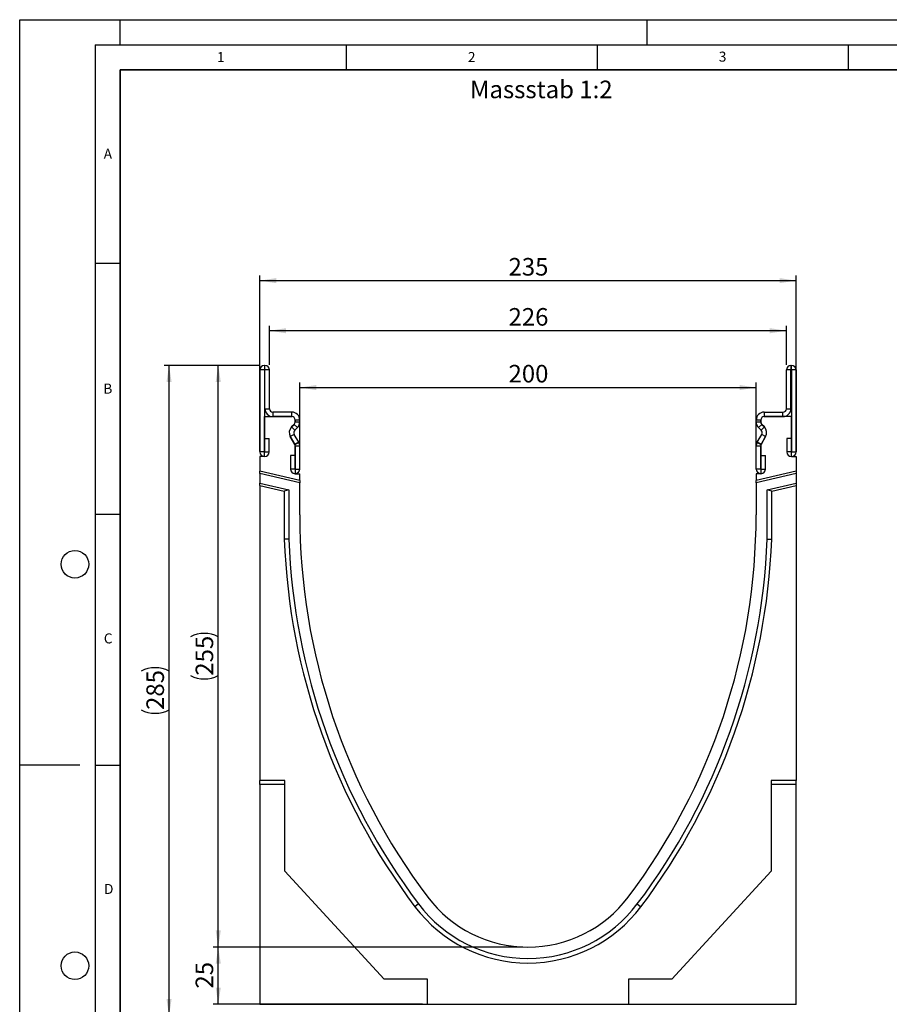
# Model space of a CAD drawing. Units: millimetres. Extents: x 0 to 420, y 0 to 297.
# Drawn here: x 0 to 173, y 101 to 297 of the extents above; entities that cross this region are included whole.
import ezdxf

# ---------------------------------------------------------------- set-up
doc = ezdxf.new("R2010")
doc.units = ezdxf.units.MM
doc.layers.add('LINIEN-DICK', color=7, linetype='Continuous', lineweight=35)
for name, color, linetype in [('LINIEN-DÜNN', 7, 'Continuous'), ('SLD-0', 179, 'Continuous'), ('VORLAGE_TEXT', 7, 'Continuous')]:
    doc.layers.add(name, color=color, linetype=linetype)
doc.styles.add('SLDTEXTSTYLE0', font='TXT', dxfattribs={"width": 0.605})
doc.styles.add('SLDTEXTSTYLE2', font='TXT', dxfattribs={"width": 0.75})
doc.dimstyles.new('SLDDIMSTYLE0', dxfattribs={"dimtxt": 3.5, "dimasz": 3.302, "dimexe": 0, "dimexo": 0.0625, "dimgap": 0.875, "dimtad": 1, "dimlfac": 2.2, "dimrnd": 1e-09, "dimzin": 12, "dimdsep": 46, "dimtxsty": 'SLDTEXTSTYLE2', "dimsah": 1, "dimcen": 0.09, "dimadec": 0, "dimazin": 3, "dimtfac": 1, "dimtofl": 0, "dimtmove": 0, "dimatfit": 3, "dimfxl": 1, "dimfrac": 2, "dimtolj": 1, "dimtzin": 12, "dimarcsym": 0})
doc.dimstyles.new('SLDDIMSTYLE1', dxfattribs={"dimtxt": 3.5, "dimasz": 3.302, "dimexe": 0, "dimexo": 0.0625, "dimgap": 0.875, "dimtad": 1, "dimdec": 0, "dimlfac": 2.2, "dimrnd": 1e-09, "dimzin": 12, "dimdsep": 46, "dimtxsty": 'SLDTEXTSTYLE2', "dimsah": 1, "dimcen": 0.09, "dimadec": 0, "dimazin": 3, "dimtfac": 1, "dimtdec": 0, "dimtofl": 0, "dimtmove": 0, "dimatfit": 3, "dimfxl": 1, "dimfrac": 2, "dimtolj": 1, "dimtzin": 12, "dimarcsym": 0})

# ---------------------------------------------------------------- blocks, each defined once
blk = doc.blocks.new('_D')
at = {"layer": 'SLD-0'}
for p, q in [((55.79, 207.54), (55.79, 224.7)), ((55.79, 223.7), (146.7, 223.7)), ((146.7, 207.54), (146.7, 224.7))]:
    blk.add_line(p, q, dxfattribs=at)
for points in [[(55.79, 223.7), (59.09, 223.2), (59.09, 224.21)], [(146.7, 223.7), (143.4, 224.21), (143.4, 223.2)]]:
    blk.add_solid(points, dxfattribs=at)
at = {"layer": 'SLD-0', "insert": (97.37, 228.22), "char_height": 3.5, "attachment_point": 1, "style": 'SLDTEXTSTYLE2'}
blk.add_mtext('200', dxfattribs=at)
blk = doc.blocks.new('_D_1')
at = {"layer": 'SLD-0'}
for p, q in [((49.77, 228.22), (49.77, 236.03)), ((152.72, 228.22), (152.72, 236.03)), ((152.72, 235.03), (49.77, 235.03))]:
    blk.add_line(p, q, dxfattribs=at)
for points in [[(49.77, 235.03), (53.07, 234.52), (53.07, 235.54)], [(152.72, 235.03), (149.42, 235.54), (149.42, 234.52)]]:
    blk.add_solid(points, dxfattribs=at)
at = {"layer": 'SLD-0', "insert": (97.37, 239.54), "char_height": 3.5, "attachment_point": 1, "style": 'SLDTEXTSTYLE2'}
blk.add_mtext('226', dxfattribs=at)
blk = doc.blocks.new('_D_2')
at = {"layer": 'SLD-0'}
for p, q in [((47.84, 210.95), (47.84, 246.01)), ((154.66, 210.95), (154.66, 246.01)), ((47.84, 245.01), (154.66, 245.01))]:
    blk.add_line(p, q, dxfattribs=at)
for points in [[(47.84, 245.01), (51.14, 244.5), (51.14, 245.52)], [(154.66, 245.01), (151.35, 245.52), (151.35, 244.5)]]:
    blk.add_solid(points, dxfattribs=at)
at = {"layer": 'SLD-0', "insert": (97.37, 249.52), "char_height": 3.5, "attachment_point": 1, "style": 'SLDTEXTSTYLE2'}
blk.add_mtext('235', dxfattribs=at)
blk = doc.blocks.new('_D_3')
at = {"layer": 'SLD-0'}
for p, q in [((47.75, 228.13), (28.75, 228.13)), ((29.75, 98.57), (29.75, 228.13)), ((46.84, 98.57), (28.75, 98.57))]:
    blk.add_line(p, q, dxfattribs=at)
for centre, start, end in [((26.97, 161.67), 63.4349, 116.5651), ((26.97, 165.03), 243.4349, 296.5651)]:
    blk.add_arc(centre, 6.21, start, end, dxfattribs=at)
for points in [[(29.75, 228.13), (29.24, 224.83), (30.26, 224.83)], [(29.75, 98.57), (30.26, 101.87), (29.24, 101.87)]]:
    blk.add_solid(points, dxfattribs=at)
at = {"layer": 'SLD-0', "insert": (25.24, 159.47), "char_height": 3.5, "attachment_point": 1, "rotation": 90, "style": 'SLDTEXTSTYLE2'}
blk.add_mtext('285', dxfattribs=at)
blk = doc.blocks.new('_D_4')
at = {"layer": 'SLD-0'}
for p, q in [((100.25, 112.22), (38.55, 112.22)), ((39.55, 100.86), (39.55, 112.22)), ((80.21, 100.86), (38.55, 100.86))]:
    blk.add_line(p, q, dxfattribs=at)
for points in [[(39.55, 112.22), (39.04, 108.92), (40.06, 108.92)], [(39.55, 100.86), (40.06, 104.16), (39.04, 104.16)]]:
    blk.add_solid(points, dxfattribs=at)
at = {"layer": 'SLD-0', "insert": (35.04, 103.96), "char_height": 3.5, "attachment_point": 1, "rotation": 90, "style": 'SLDTEXTSTYLE2'}
blk.add_mtext('25', dxfattribs=at)
blk = doc.blocks.new('_D_5')
at = {"layer": 'SLD-0'}
for p, q in [((47.75, 228.13), (38.55, 228.13)), ((39.55, 112.22), (39.55, 228.13)), ((100.25, 112.22), (38.55, 112.22))]:
    blk.add_line(p, q, dxfattribs=at)
for centre, start, end in [((36.77, 168.5), 63.4349, 116.5651), ((36.77, 171.86), 243.4349, 296.5651)]:
    blk.add_arc(centre, 6.21, start, end, dxfattribs=at)
for points in [[(39.55, 228.13), (39.04, 224.83), (40.06, 224.83)], [(39.55, 112.22), (40.06, 115.53), (39.04, 115.53)]]:
    blk.add_solid(points, dxfattribs=at)
at = {"layer": 'SLD-0', "insert": (35.04, 166.3), "char_height": 3.5, "attachment_point": 1, "rotation": 90, "style": 'SLDTEXTSTYLE2'}
blk.add_mtext('255', dxfattribs=at)

msp = doc.modelspace()

# ---------------------------------------------------------------- linework, layer by layer
at = {"color": 7, "linetype": 'Continuous', "lineweight": 25}
for p, q in [((48.7466, 228.1327), (48.7466, 227.224)), ((48.8603, 228.1327), (48.7466, 228.1327)), ((48.8603, 227.224), (48.8603, 228.1327)), ((153.6326, 228.1327), (153.6326, 227.224)), ((153.6326, 228.1327), (153.7462, 228.1327)), ((153.7462, 227.224), (153.7462, 228.1327)), ((48.7462, 227.2236), (47.8375, 227.2236)), ((47.8375, 227.2236), (47.8375, 210.8822)), ((48.7462, 227.2236), (48.7462, 210.8822)), ((48.8603, 227.224), (48.7466, 227.224)), ((49.7693, 227.2236), (48.8607, 227.2236)), ((48.8607, 219.4963), (48.8607, 227.2236)), ((49.7693, 219.4963), (49.7693, 227.2236)), ((153.6321, 227.2236), (152.7235, 227.2236)), ((152.7235, 219.4963), (152.7235, 227.2236)), ((153.6321, 219.4963), (153.6321, 227.2236)), ((153.6326, 227.224), (153.7462, 227.224)), ((154.6553, 227.2236), (153.7467, 227.2236)), ((153.7467, 227.2236), (153.7467, 210.8822)), ((154.6553, 227.2236), (154.6553, 210.8822)), ((48.7462, 217.9058), (54.2007, 217.9058)), ((48.7462, 209.9513), (48.7462, 217.9058)), ((48.8607, 219.4963), (49.7693, 219.4963)), ((50.4512, 218.8145), (50.4512, 217.9058)), ((54.2012, 218.8145), (50.4512, 218.8145)), ((54.2012, 217.9058), (50.4512, 217.9058)), ((54.2012, 217.9058), (54.2012, 218.8145)), ((148.2917, 218.8145), (148.2917, 217.9058)), ((148.2917, 218.8145), (152.0417, 218.8145)), ((148.2917, 217.9058), (152.0417, 217.9058)), ((153.7467, 217.9058), (148.2921, 217.9058)), ((152.0417, 217.9058), (152.0417, 218.8145)), ((152.7235, 219.4963), (153.6321, 219.4963)), ((153.7467, 209.9513), (153.7467, 217.9058)), ((54.6828, 216.3767), (54.1551, 215.849)), ((54.1558, 215.847), (54.6836, 216.3747)), ((54.1558, 215.847), (54.7983, 215.2044)), ((55.326, 215.7321), (54.6836, 216.3747)), ((54.8825, 217.224), (54.8825, 216.8588)), ((55.7921, 217.2236), (54.8834, 217.2236)), ((54.8834, 216.8572), (54.8834, 217.2236)), ((54.8834, 216.8572), (55.7921, 216.8572)), ((55.7921, 216.8572), (55.7921, 217.2236)), ((147.6094, 217.2236), (146.7007, 217.2236)), ((146.7007, 216.8572), (146.7007, 217.2236)), ((146.7007, 216.8572), (147.6094, 216.8572)), ((147.8092, 216.3747), (147.1668, 215.7321)), ((147.6094, 216.8572), (147.6094, 217.2236)), ((147.6103, 217.224), (147.6103, 216.8588)), ((147.6946, 215.2044), (148.337, 215.847)), ((148.337, 215.847), (147.8092, 216.3747)), ((147.81, 216.3767), (148.3377, 215.849)), ((53.9023, 213.9286), (54.7912, 212.3889)), ((54.69, 214.3811), (53.9033, 213.9265)), ((54.7925, 212.3879), (53.9033, 213.9265)), ((55.5792, 212.8426), (54.69, 214.3811)), ((54.7983, 215.2044), (55.326, 215.7321)), ((146.9136, 212.8426), (147.8028, 214.3811)), ((147.6946, 215.2044), (147.1668, 215.7321)), ((147.7003, 212.3879), (148.5895, 213.9265)), ((148.5905, 213.9286), (147.7016, 212.3889)), ((148.5895, 213.9265), (147.8028, 214.3811)), ((48.7916, 210.8822), (48.7916, 213.5872)), ((48.7916, 213.5872), (49.7003, 213.5872)), ((49.7003, 210.8822), (49.7003, 213.5872)), ((54.7925, 212.3879), (55.5792, 212.8426)), ((55.5802, 212.8408), (54.7926, 212.3877)), ((54.8825, 212.048), (54.8825, 206.5422)), ((55.7921, 212.0476), (54.8834, 212.0476)), ((54.8834, 207.4731), (54.8834, 212.0476)), ((55.7921, 207.4731), (55.7921, 212.0476)), ((147.6094, 212.0476), (146.7007, 212.0476)), ((146.7007, 207.4731), (146.7007, 212.0476)), ((147.7002, 212.3877), (146.9126, 212.8408)), ((146.9136, 212.8426), (147.7003, 212.3879)), ((147.6094, 207.4731), (147.6094, 212.0476)), ((147.6103, 212.048), (147.6103, 206.5422)), ((152.7926, 213.5872), (152.7926, 210.8822)), ((153.7012, 213.5872), (152.7926, 213.5872)), ((153.7012, 213.5872), (153.7012, 210.8822)), ((48.7462, 209.9513), (47.8371, 209.9513)), ((47.8371, 209.9513), (47.8371, 207.015)), ((48.7462, 210.8822), (47.8375, 210.8822)), ((48.7916, 210.8822), (49.7003, 210.8822)), ((53.9293, 210.1781), (53.9293, 207.4731)), ((54.838, 210.1781), (53.9293, 210.1781)), ((54.838, 210.1781), (54.838, 207.4731)), ((147.6548, 210.1781), (148.5635, 210.1781)), ((147.6548, 207.4731), (147.6548, 210.1781)), ((148.5635, 207.4731), (148.5635, 210.1781)), ((153.7012, 210.8822), (152.7926, 210.8822)), ((153.7467, 210.8822), (154.6553, 210.8822)), ((153.7467, 209.9513), (154.6557, 209.9513)), ((154.6557, 209.9513), (154.6557, 207.0151)), ((55.7919, 205.1785), (47.8371, 207.015)), ((47.8371, 206.5485), (47.8371, 207.015)), ((55.7919, 204.712), (47.8371, 206.5485)), ((47.8371, 206.5485), (47.8371, 204.6825)), ((54.838, 207.4731), (53.9293, 207.4731)), ((54.8825, 206.5422), (55.7919, 206.5422)), ((54.8834, 207.4731), (55.7921, 207.4731)), ((55.7919, 205.1785), (55.7919, 206.5422)), ((147.6094, 207.4731), (146.7007, 207.4731)), ((154.6557, 207.0151), (146.701, 205.1786)), ((154.6557, 206.5486), (146.701, 204.7121)), ((146.701, 206.5422), (146.701, 205.1786)), ((147.6103, 206.5422), (146.701, 206.5422)), ((147.6548, 207.4731), (148.5635, 207.4731)), ((154.6557, 207.0151), (154.6557, 206.5486)), ((154.6557, 206.5486), (154.6557, 204.6826)), ((47.8371, 204.6825), (53.6099, 203.3498)), ((47.8371, 204.216), (47.8371, 204.6825)), ((47.8371, 204.216), (52.7008, 203.0931)), ((47.8371, 204.216), (47.8371, 145.4058)), ((55.7919, 205.1785), (55.7919, 204.712)), ((55.7919, 198.3604), (55.7919, 204.712)), ((146.701, 204.7121), (146.701, 205.1786)), ((146.701, 204.7121), (146.701, 198.3604)), ((148.8827, 203.3498), (154.6557, 204.6826)), ((149.7917, 203.0931), (154.6557, 204.2161)), ((154.6557, 204.6826), (154.6557, 204.2161)), ((154.6557, 204.2161), (154.6557, 145.4058)), ((53.6099, 203.3498), (52.7008, 203.0931)), ((52.7008, 203.0931), (52.7008, 193.5033)), ((53.6099, 203.3498), (53.6099, 193.5203)), ((149.7917, 203.0931), (148.8827, 203.3498)), ((148.8827, 193.5203), (148.8827, 203.3498)), ((149.7917, 193.5033), (149.7917, 203.0931)), ((53.6099, 193.5203), (52.7008, 193.5033)), ((148.8827, 193.5203), (149.7917, 193.5033)), ((52.8371, 145.4058), (47.8371, 145.4058)), ((47.8371, 144.6044), (47.8371, 145.4058)), ((52.8371, 127.3234), (52.8371, 145.4058)), ((154.6557, 145.4058), (149.6555, 145.4058)), ((149.6555, 145.4058), (149.6555, 127.3234)), ((154.6557, 144.6044), (154.6557, 145.4058)), ((52.8371, 144.6044), (47.8371, 144.6044)), ((47.8371, 144.6044), (47.8371, 100.8377)), ((154.6557, 144.6044), (149.6555, 144.6044)), ((154.6557, 100.8377), (154.6557, 144.6044)), ((72.6251, 105.8604), (52.8371, 127.3234)), ((149.6555, 127.3234), (129.8675, 105.8604)), ((79.4647, 120.8118), (78.7387, 120.2647)), ((123.0281, 120.8118), (123.7542, 120.2647)), ((81.2053, 105.8604), (72.6251, 105.8604)), ((81.2053, 100.8604), (81.2053, 105.8604)), ((129.8675, 105.8604), (121.2873, 105.8604)), ((121.2873, 105.8604), (121.2873, 100.8604)), ((47.8371, 100.8377), (81.2053, 100.8377)), ((47.8371, 100.8036), (47.8371, 100.8377)), ((81.2053, 100.8377), (81.2053, 100.8604)), ((81.2053, 100.8604), (121.2873, 100.8604)), ((121.2873, 100.8377), (121.2873, 100.8604)), ((121.2873, 100.8377), (154.6557, 100.8377)), ((154.6557, 100.8036), (154.6557, 100.8377))]:
    msp.add_line(p, q, dxfattribs=at)
for centre, radius, start, end in [((48.7466, 227.2236), 0.9091, 90, 180), ((48.8603, 227.2236), 0.9091, 0, 90), ((153.6326, 227.2236), 0.9091, 90, 180), ((153.7462, 227.2236), 0.9091, 0, 90), ((48.7466, 227.2236), 0.000455, 90, 180), ((48.8603, 227.2236), 0.000455, 0, 90), ((153.6326, 227.2236), 0.000455, 90, 180), ((153.7462, 227.2236), 0.000455, 0, 90), ((50.4512, 219.4963), 1.5905, 180, 270), ((50.4512, 219.4963), 0.6818, 180, 270), ((54.2007, 217.224), 0.6818, 0, 90), ((54.2012, 217.2236), 1.5909, 0, 90), ((54.2012, 217.2236), 0.6823, 0, 90), ((148.2917, 217.2236), 1.5909, 90, 180), ((148.2917, 217.2236), 0.6823, 90, 180), ((148.2921, 217.224), 0.6818, 90, 180), ((152.0417, 219.4963), 1.5905, 270, 0), ((152.0417, 219.4963), 0.6818, 270, 0), ((55.28, 214.724), 1.5909, 135, 210), ((55.2804, 214.7223), 1.5905, 134.996042, 210.024654), ((54.2007, 216.8588), 0.6818, 315, 360), ((54.2012, 216.8572), 0.6823, 314.996042, 0), ((54.2012, 216.8572), 1.5909, 314.996042, 0), ((148.2917, 216.8572), 1.5909, 180, 225.003958), ((148.2917, 216.8572), 0.6823, 180, 225.003958), ((148.2921, 216.8588), 0.6818, 180, 225), ((147.2125, 214.7223), 1.5905, 329.975346, 45.003958), ((147.2128, 214.724), 1.5909, 330, 45), ((55.2804, 214.7223), 0.6818, 134.996042, 210.024654), ((147.2125, 214.7223), 0.6818, 329.975346, 45.003958), ((54.2007, 212.048), 0.6818, 0, 30), ((54.7138, 212.3424), 0.0909, 29.90599, 30.024654), ((54.2012, 212.0476), 0.6823, 0, 29.90599), ((54.7138, 212.3424), 0.9995, 29.90599, 30.024654), ((54.2012, 212.0476), 1.5909, 0, 29.90599), ((148.2917, 212.0476), 1.5909, 150.09401, 180), ((147.779, 212.3424), 0.9995, 149.975346, 150.09401), ((148.2917, 212.0476), 0.6823, 150.09401, 180), ((148.2921, 212.048), 0.6818, 150, 180), ((147.779, 212.3424), 0.0909, 149.975346, 150.09401), ((48.7689, 210.8822), 0.9314, 180, 0), ((48.7689, 210.8822), 0.0227, 180, 0), ((153.7239, 210.8822), 0.9314, 180, 0), ((153.7239, 210.8822), 0.0227, 180, 0), ((54.8607, 207.4731), 0.9314, 180, 0), ((54.8607, 207.4731), 0.0227, 180, 0), ((147.6321, 207.4731), 0.9314, 180, 0), ((147.6321, 207.4731), 0.0227, 180, 0), ((182.3828, 198.3599), 126.5909, 179.999771, 216.997791), ((20.11, 198.3599), 126.5909, 323.002209, 0.000229), ((182.3826, 198.3601), 129.7727, 182.144816, 216.997885), ((182.3826, 198.3601), 128.8636, 182.152369, 216.997886), ((20.1099, 198.3597), 128.8636, 323.002302, 357.847781), ((20.1099, 198.3597), 129.7727, 323.002302, 357.855334), ((101.2464, 137.2241), 25.0001, 216.997791, 323.002209), ((101.2464, 137.2241), 28.1819, 216.997791, 323.002209), ((101.2464, 137.2241), 27.2729, 216.997791, 323.002206)]:
    msp.add_arc(centre, radius, start, end, dxfattribs=at)
at = {"layer": 'LINIEN-DICK'}
for p, q in [((20, 287), (20, 10)), ((410, 287), (20, 287))]:
    msp.add_line(p, q, dxfattribs=at)
at = {"layer": 'LINIEN-DÜNN'}
for p, q in [((0, 0), (0, 297)), ((0, 297), (420, 297)), ((20, 292), (20, 297)), ((125, 292), (125, 297)), ((15, 292), (415, 292)), ((15, 292), (15, 5)), ((65, 292), (65, 287)), ((115, 292), (115, 287)), ((165, 292), (165, 287)), ((15, 248.5), (20, 248.5)), ((15, 198.5), (20, 198.5)), ((12, 148.5), (0, 148.5)), ((15, 148.5), (20, 148.5))]:
    msp.add_line(p, q, dxfattribs=at)
for centre in [(11, 188.5), (11, 108.5)]:
    msp.add_circle(centre, 2.75, dxfattribs=at)

# ---------------------------------------------------------------- texts
at = {"layer": 'SLD-0', "insert": (89.6975, 284.8599), "char_height": 3.5, "attachment_point": 1, "style": 'SLDTEXTSTYLE2'}
msp.add_mtext('Massstab 1:2', dxfattribs=at)
at = {"layer": 'VORLAGE_TEXT', "char_height": 2, "attachment_point": 2, "style": 'SLDTEXTSTYLE0'}
for s, insert in [('1', (40.051, 290.553)), ('2', (90.0332, 290.5567)), ('3', (140.0166, 290.6379)), ('A', (17.561, 271.2966)), ('B', (17.5517, 224.4926)), ('C', (17.6275, 174.7262)), ('D', (17.7359, 124.8018))]:
    msp.add_mtext(s, dxfattribs=dict(at, insert=insert))

# ---------------------------------------------------------------- dimensions: what is measured, and where the dimension line sits
at = {"layer": 'SLD-0'}
for base, p1, p2, dimstyle, picture, middle in [((154.6557, 245.0086), (47.8371, 209.9513), (154.6557, 209.9513), 'SLDDIMSTYLE0', '_D_2', (101.2464, 245.0086)), ((49.7693, 235.0286), (152.7235, 227.2236), (49.7693, 227.2236), 'SLDDIMSTYLE1', '_D_1', (101.2464, 235.0286)), ((146.701, 223.704), (55.7919, 206.5422), (146.701, 206.5422), 'SLDDIMSTYLE0', '_D', (101.2464, 223.704))]:
    dim = msp.add_linear_dim(base=base, p1=p1, p2=p2, dimstyle=dimstyle, dxfattribs=at)
    dim.commit()
    dim.dimension.update_dxf_attribs({"geometry": picture, "text_midpoint": middle, "dimtype": 160})
for base, p1, dimstyle, picture, middle in [((29.7495, 228.1327), (47.8373, 98.5693), 'SLDDIMSTYLE1', '_D_3', (29.7495, 163.351)), ((39.5483, 228.1327), (101.2464, 112.224), 'SLDDIMSTYLE0', '_D_5', (39.5483, 170.1783))]:
    dim = msp.add_linear_dim(base=base, p1=p1, p2=(48.7466, 228.1327), angle=90, text='(<>)', dimstyle=dimstyle, dxfattribs=at)
    dim.commit()
    dim.dimension.update_dxf_attribs({"geometry": picture, "text_midpoint": middle, "dimtype": 160})
dim = msp.add_linear_dim(base=(39.5483, 112.224), p1=(81.2053, 100.8604), p2=(101.2464, 112.224), angle=90, dimstyle='SLDDIMSTYLE0', dxfattribs=at)
dim.commit()
dim.dimension.update_dxf_attribs({"geometry": '_D_4', "text_midpoint": (39.5483, 106.5422), "dimtype": 160})

doc.saveas('drawing.dxf')
